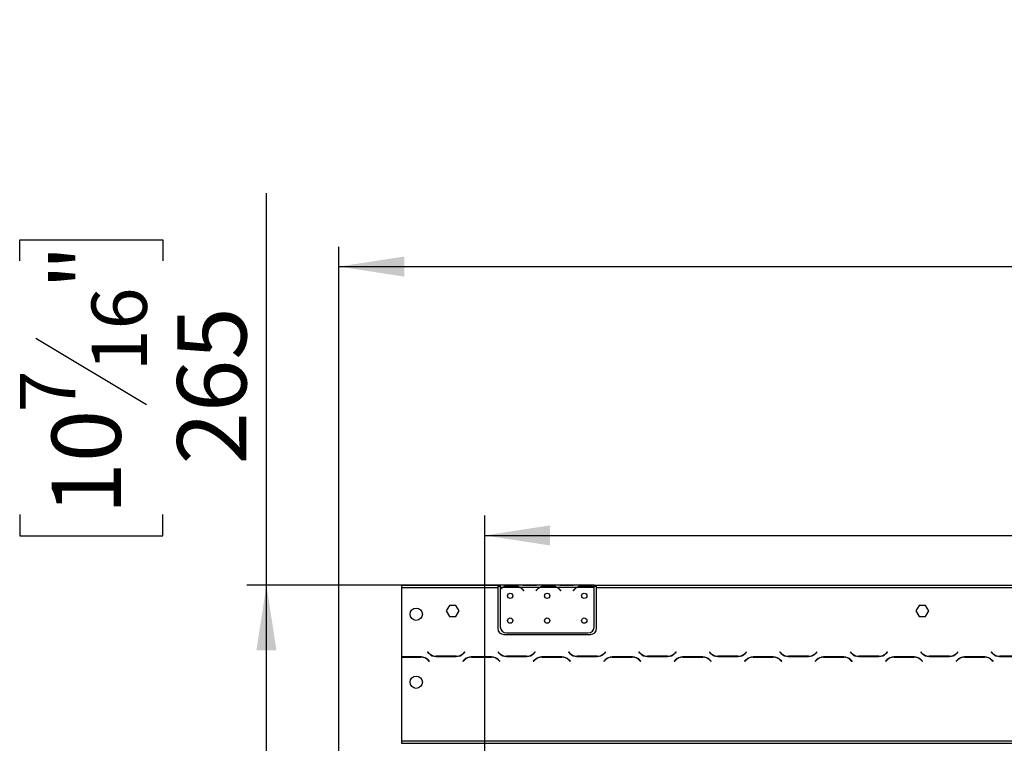
# Model space of a CAD drawing. Units: millimetres. Extents: x 160 to 4727, y 122 to 3588.
# Drawn here: x 161 to 1057, y 2741 to 3399 of the extents above; entities that cross this region are included whole.
import ezdxf

# ---------------------------------------------------------------- set-up
doc = ezdxf.new("R2010")
doc.units = ezdxf.units.MM
doc.header["$LTSCALE"] = 18
doc.layers.add('FORMAT', color=7, linetype='Continuous')
doc.styles.add('SLDTEXTSTYLE0', font='TXT', dxfattribs={"width": 0.75})
doc.dimstyles.new('SLDDIMSTYLE0', dxfattribs={"dimtxt": 63, "dimasz": 59.436, "dimexe": 0, "dimexo": 0.0625, "dimgap": 15.75, "dimtad": 1, "dimlfac": 0.888889, "dimrnd": 1e-09, "dimzin": 12, "dimdsep": 46, "dimtxsty": 'SLDTEXTSTYLE0', "dimsah": 1, "dimcen": 0.09, "dimadec": 0, "dimazin": 3, "dimtfac": 1, "dimtofl": 0, "dimtmove": 0, "dimatfit": 3, "dimfxl": 0, "dimfrac": 2, "dimtolj": 1, "dimtzin": 12, "dimarcsym": 0})
doc.dimstyles.new('SLDDIMSTYLE1', dxfattribs={"dimtxt": 63, "dimasz": 59.436, "dimexe": 0, "dimexo": 0.0625, "dimgap": 15.75, "dimtad": 1, "dimdec": 0, "dimlfac": 0.888889, "dimrnd": 1e-09, "dimzin": 12, "dimdsep": 46, "dimtxsty": 'SLDTEXTSTYLE0', "dimsah": 1, "dimcen": 0.09, "dimadec": 0, "dimazin": 3, "dimtfac": 1, "dimtdec": 0, "dimtofl": 0, "dimtmove": 0, "dimatfit": 3, "dimfxl": 0, "dimfrac": 2, "dimtolj": 1, "dimtzin": 12, "dimarcsym": 0})

# ---------------------------------------------------------------- blocks, each defined once
blk = doc.blocks.new('_D')
at = {"layer": 'FORMAT'}
for p, q in [((1626.09, 3154.79), (1606.89, 3154.79)), ((1606.89, 3154.79), (1606.89, 3024.45)), ((1856.89, 3154.79), (1876.09, 3154.79)), ((1876.09, 3154.79), (1876.09, 3024.45)), ((1786.67, 3140.02), (1726.19, 3039.22)), ((1606.89, 3024.45), (1626.09, 3024.45)), ((1876.09, 3024.45), (1856.89, 3024.45)), ((584.22, 2603.83), (584.22, 2948.19)), ((2021.97, 2603.83), (2021.97, 2948.19)), ((584.22, 2930.19), (2021.97, 2930.19))]:
    blk.add_line(p, q, dxfattribs=at)
for points in [[(584.22, 2930.19), (643.66, 2921.04), (643.66, 2939.33)], [(2021.97, 2930.19), (1962.53, 2939.33), (1962.53, 2921.04)]]:
    blk.add_solid(points, dxfattribs=at)
at = {"layer": 'FORMAT', "attachment_point": 1, "style": 'SLDTEXTSTYLE0'}
for s, insert, char_height in [('5', (1719.19, 3154.58), 50.4), ('"', (1830.91, 3125.72), 63), ('50', (1626.09, 3125.72), 63), ('16', (1756.43, 3089.41), 50.4), ('1278', (1648.39, 3011.4), 63)]:
    blk.add_mtext(s, dxfattribs=dict(at, insert=insert, char_height=char_height))
blk = doc.blocks.new('_D_1')
at = {"layer": 'FORMAT'}
for p, q in [((1644.71, 3399.39), (1625.51, 3399.39)), ((1625.51, 3399.39), (1625.51, 3269.05)), ((1838.27, 3399.39), (1857.47, 3399.39)), ((1857.47, 3399.39), (1857.47, 3269.05)), ((1805.29, 3384.62), (1744.81, 3283.82)), ((1625.51, 3269.05), (1644.71, 3269.05)), ((1857.47, 3269.05), (1838.27, 3269.05)), ((451.47, 2667.53), (451.47, 3192.79)), ((2154.72, 2667.53), (2154.72, 3192.79)), ((451.47, 3174.79), (2154.72, 3174.79))]:
    blk.add_line(p, q, dxfattribs=at)
for points in [[(451.47, 3174.79), (510.91, 3165.64), (510.91, 3183.93)], [(2154.72, 3174.79), (2095.28, 3183.93), (2095.28, 3165.64)]]:
    blk.add_solid(points, dxfattribs=at)
at = {"layer": 'FORMAT', "attachment_point": 1, "style": 'SLDTEXTSTYLE0'}
for s, insert, char_height in [('5', (1737.81, 3399.18), 50.4), ('59', (1644.71, 3370.32), 63), ('"', (1812.29, 3370.32), 63), ('8', (1775.05, 3334.01), 50.4), ('1514', (1648.39, 3256), 63)]:
    blk.add_mtext(s, dxfattribs=dict(at, insert=insert, char_height=char_height))
blk = doc.blocks.new('_D_2')
at = {"layer": 'FORMAT'}
for p, q in [((385.48, 2885.08), (385.48, 3241.59)), ((160.88, 3179.92), (160.88, 3199.12)), ((160.88, 3199.12), (291.22, 3199.12)), ((291.22, 3199.12), (291.22, 3179.92)), ((175.65, 3109.69), (276.45, 3049.21)), ((160.88, 2949.11), (160.88, 2929.92)), ((291.22, 2929.92), (291.22, 2949.11)), ((160.88, 2929.92), (291.22, 2929.92)), ((665.78, 2885.08), (367.48, 2885.08)), ((385.48, 2587.52), (385.48, 2885.08)), ((566.22, 2587.52), (367.48, 2587.52))]:
    blk.add_line(p, q, dxfattribs=at)
for points in [[(385.48, 2885.08), (376.34, 2825.65), (394.63, 2825.65)], [(385.48, 2587.52), (394.63, 2646.96), (376.34, 2646.96)]]:
    blk.add_solid(points, dxfattribs=at)
at = {"layer": 'FORMAT', "attachment_point": 1, "rotation": 90, "style": 'SLDTEXTSTYLE0'}
for s, insert, char_height in [('"', (189.95, 3153.93), 63), ('16', (226.26, 3079.45), 50.4), ('265', (304.27, 2994.69), 63), ('7', (161.09, 3042.21), 50.4), ('10', (189.95, 2949.11), 63)]:
    blk.add_mtext(s, dxfattribs=dict(at, insert=insert, char_height=char_height))

msp = doc.modelspace()

# ---------------------------------------------------------------- linework, layer by layer
at = {"color": 7, "linetype": 'Continuous', "lineweight": 25}
for p, q in [((508.283, 2885.082), (508.283, 2882.832)), ((508.283, 2885.082), (596.033, 2885.082)), ((508.283, 2882.832), (508.283, 2819.607)), ((508.283, 2882.832), (596.033, 2882.832)), ((596.033, 2885.082), (596.033, 2882.832)), ((596.033, 2885.082), (598.283, 2885.082)), ((596.033, 2883.957), (598.283, 2883.957)), ((596.033, 2882.832), (596.033, 2845.707)), ((598.283, 2885.082), (598.283, 2882.832)), ((617.145, 2885.082), (598.283, 2885.082)), ((600.27, 2882.832), (598.283, 2882.832)), ((598.283, 2882.832), (598.283, 2881.327)), ((598.283, 2881.004), (598.283, 2847.097)), ((616.065, 2882.832), (600.752, 2882.832)), ((604.659, 2884.307), (612.158, 2884.307)), ((604.659, 2883.569), (604.659, 2884.307)), ((604.659, 2883.75), (612.158, 2883.75)), ((612.158, 2883.569), (612.158, 2884.307)), ((634.02, 2882.832), (616.547, 2882.832)), ((617.627, 2885.082), (617.145, 2885.082)), ((621.534, 2885.082), (617.627, 2885.082)), ((618.88, 2880.615), (619.486, 2879.893)), ((619.658, 2880.037), (619.052, 2880.76)), ((619.486, 2879.893), (619.658, 2880.037)), ((629.033, 2885.082), (621.534, 2885.082)), ((629.033, 2884.531), (621.534, 2884.531)), ((632.94, 2885.082), (629.033, 2885.082)), ((631.515, 2880.76), (630.908, 2880.037)), ((630.908, 2880.037), (631.081, 2879.893)), ((631.081, 2879.893), (631.687, 2880.615)), ((633.422, 2885.082), (632.94, 2885.082)), ((650.895, 2885.082), (633.422, 2885.082)), ((649.815, 2882.832), (634.502, 2882.832)), ((638.409, 2884.307), (645.908, 2884.307)), ((638.409, 2883.569), (638.409, 2884.307)), ((638.409, 2883.75), (645.908, 2883.75)), ((645.908, 2883.569), (645.908, 2884.307)), ((667.77, 2882.832), (650.297, 2882.832)), ((651.377, 2885.082), (650.836, 2885.082)), ((655.284, 2885.082), (651.377, 2885.082)), ((652.63, 2880.615), (653.236, 2879.893)), ((653.408, 2880.037), (652.802, 2880.76)), ((653.236, 2879.893), (653.408, 2880.037)), ((662.783, 2885.082), (655.284, 2885.082)), ((662.783, 2884.531), (655.284, 2884.531)), ((666.69, 2885.082), (662.783, 2885.082)), ((665.265, 2880.76), (664.658, 2880.037)), ((664.658, 2880.037), (664.831, 2879.893)), ((664.831, 2879.893), (665.437, 2880.615)), ((667.172, 2885.082), (666.69, 2885.082)), ((683.783, 2885.082), (667.172, 2885.082)), ((683.565, 2882.832), (668.252, 2882.832)), ((672.159, 2884.307), (679.658, 2884.307)), ((672.159, 2883.569), (672.159, 2884.307)), ((672.159, 2883.75), (679.658, 2883.75)), ((679.658, 2883.569), (679.658, 2884.307)), ((683.783, 2883.031), (683.783, 2885.082)), ((683.783, 2885.082), (686.033, 2885.082)), ((683.783, 2883.957), (686.033, 2883.957)), ((683.783, 2882.931), (683.783, 2883.031)), ((683.783, 2847.097), (683.783, 2882.719)), ((686.033, 2882.832), (686.033, 2885.082)), ((686.033, 2885.082), (1258.096, 2885.082)), ((686.033, 2845.707), (686.033, 2882.832)), ((686.033, 2882.832), (1258.096, 2882.832)), ((552.016, 2866.576), (549.06, 2861.457)), ((549.06, 2861.457), (552.016, 2856.338)), ((557.926, 2866.576), (552.016, 2866.576)), ((560.882, 2861.457), (557.926, 2866.576)), ((557.926, 2856.338), (560.882, 2861.457)), ((979.516, 2866.576), (976.56, 2861.457)), ((976.56, 2861.457), (979.516, 2856.338)), ((985.426, 2866.576), (979.516, 2866.576)), ((988.382, 2861.457), (985.426, 2866.576)), ((985.426, 2856.338), (988.382, 2861.457)), ((552.016, 2856.338), (557.926, 2856.338)), ((979.516, 2856.338), (985.426, 2856.338)), ((603.908, 2841.472), (678.158, 2841.472)), ((601.658, 2840.082), (680.408, 2840.082)), ((532.349, 2824.153), (532.19, 2823.994)), ((532.19, 2823.994), (533.491, 2822.693)), ((533.584, 2822.918), (532.349, 2824.153)), ((565.781, 2824.153), (564.545, 2822.918)), ((564.638, 2822.693), (565.94, 2823.994)), ((565.94, 2823.994), (565.781, 2824.153)), ((596.474, 2824.153), (596.315, 2823.994)), ((596.315, 2823.994), (597.616, 2822.693)), ((597.709, 2822.918), (596.474, 2824.153)), ((629.906, 2824.153), (628.67, 2822.918)), ((628.763, 2822.693), (630.065, 2823.994)), ((630.065, 2823.994), (629.906, 2824.153)), ((660.599, 2824.153), (660.44, 2823.994)), ((660.44, 2823.994), (661.741, 2822.693)), ((661.834, 2822.918), (660.599, 2824.153)), ((694.031, 2824.153), (692.795, 2822.918)), ((692.888, 2822.693), (694.19, 2823.994)), ((694.19, 2823.994), (694.031, 2824.153)), ((724.724, 2824.153), (724.565, 2823.994)), ((724.565, 2823.994), (725.866, 2822.693)), ((725.959, 2822.918), (724.724, 2824.153)), ((758.156, 2824.153), (756.92, 2822.918)), ((757.013, 2822.693), (758.315, 2823.994)), ((758.315, 2823.994), (758.156, 2824.153)), ((788.849, 2824.153), (788.69, 2823.994)), ((788.69, 2823.994), (789.991, 2822.693)), ((790.084, 2822.918), (788.849, 2824.153)), ((822.281, 2824.153), (821.045, 2822.918)), ((821.138, 2822.693), (822.44, 2823.994)), ((822.44, 2823.994), (822.281, 2824.153)), ((852.974, 2824.153), (852.815, 2823.994)), ((852.815, 2823.994), (854.116, 2822.693)), ((854.209, 2822.918), (852.974, 2824.153)), ((886.406, 2824.153), (885.17, 2822.918)), ((885.263, 2822.693), (886.565, 2823.994)), ((886.565, 2823.994), (886.406, 2824.153)), ((917.099, 2824.153), (916.94, 2823.994)), ((916.94, 2823.994), (918.241, 2822.693)), ((918.334, 2822.918), (917.099, 2824.153)), ((950.531, 2824.153), (949.295, 2822.918)), ((949.388, 2822.693), (950.69, 2823.994)), ((950.69, 2823.994), (950.531, 2824.153)), ((981.224, 2824.153), (981.065, 2823.994)), ((981.065, 2823.994), (982.366, 2822.693)), ((982.459, 2822.918), (981.224, 2824.153)), ((1014.656, 2824.153), (1013.42, 2822.918)), ((1013.513, 2822.693), (1014.815, 2823.994)), ((1014.815, 2823.994), (1014.656, 2824.153)), ((1045.349, 2824.153), (1045.19, 2823.994)), ((1045.19, 2823.994), (1046.491, 2822.693)), ((1046.584, 2822.918), (1045.349, 2824.153)), ((526.212, 2819.607), (508.283, 2819.607)), ((508.283, 2819.382), (508.283, 2743.332)), ((508.283, 2819.382), (526.119, 2819.382)), ((532.483, 2816.746), (533.718, 2815.51)), ((533.877, 2815.669), (532.576, 2816.971)), ((533.718, 2815.51), (533.877, 2815.669)), ((539.855, 2820.057), (558.274, 2820.057)), ((558.181, 2820.282), (539.948, 2820.282)), ((565.554, 2816.971), (564.252, 2815.669)), ((564.252, 2815.669), (564.411, 2815.51)), ((564.411, 2815.51), (565.647, 2816.746)), ((590.337, 2819.607), (571.918, 2819.607)), ((572.011, 2819.382), (590.244, 2819.382)), ((596.608, 2816.746), (597.843, 2815.51)), ((598.002, 2815.669), (596.701, 2816.971)), ((597.843, 2815.51), (598.002, 2815.669)), ((603.98, 2820.057), (622.399, 2820.057)), ((622.306, 2820.282), (604.073, 2820.282)), ((629.679, 2816.971), (628.377, 2815.669)), ((628.377, 2815.669), (628.536, 2815.51)), ((628.536, 2815.51), (629.772, 2816.746)), ((654.462, 2819.607), (636.043, 2819.607)), ((636.136, 2819.382), (654.369, 2819.382)), ((660.733, 2816.746), (661.968, 2815.51)), ((662.127, 2815.669), (660.826, 2816.971)), ((661.968, 2815.51), (662.127, 2815.669)), ((668.105, 2820.057), (686.524, 2820.057)), ((686.431, 2820.282), (668.198, 2820.282)), ((693.804, 2816.971), (692.502, 2815.669)), ((692.502, 2815.669), (692.661, 2815.51)), ((692.661, 2815.51), (693.897, 2816.746)), ((718.587, 2819.607), (700.168, 2819.607)), ((700.261, 2819.382), (718.494, 2819.382)), ((724.858, 2816.746), (726.093, 2815.51)), ((726.252, 2815.669), (724.951, 2816.971)), ((726.093, 2815.51), (726.252, 2815.669)), ((732.23, 2820.057), (750.649, 2820.057)), ((750.556, 2820.282), (732.323, 2820.282)), ((757.929, 2816.971), (756.627, 2815.669)), ((756.627, 2815.669), (756.786, 2815.51)), ((756.786, 2815.51), (758.022, 2816.746)), ((782.712, 2819.607), (764.293, 2819.607)), ((764.386, 2819.382), (782.619, 2819.382)), ((788.983, 2816.746), (790.218, 2815.51)), ((790.377, 2815.669), (789.076, 2816.971)), ((790.218, 2815.51), (790.377, 2815.669)), ((796.355, 2820.057), (814.774, 2820.057)), ((814.681, 2820.282), (796.448, 2820.282)), ((822.054, 2816.971), (820.752, 2815.669)), ((820.752, 2815.669), (820.911, 2815.51)), ((820.911, 2815.51), (822.147, 2816.746)), ((846.837, 2819.607), (828.418, 2819.607)), ((828.511, 2819.382), (846.744, 2819.382)), ((853.108, 2816.746), (854.343, 2815.51)), ((854.502, 2815.669), (853.201, 2816.971)), ((854.343, 2815.51), (854.502, 2815.669)), ((860.48, 2820.057), (878.899, 2820.057)), ((878.806, 2820.282), (860.573, 2820.282)), ((886.179, 2816.971), (884.877, 2815.669)), ((884.877, 2815.669), (885.036, 2815.51)), ((885.036, 2815.51), (886.272, 2816.746)), ((910.962, 2819.607), (892.543, 2819.607)), ((892.636, 2819.382), (910.869, 2819.382)), ((917.233, 2816.746), (918.468, 2815.51)), ((918.627, 2815.669), (917.326, 2816.971)), ((918.468, 2815.51), (918.627, 2815.669)), ((924.605, 2820.057), (943.024, 2820.057)), ((942.931, 2820.282), (924.698, 2820.282)), ((950.304, 2816.971), (949.002, 2815.669)), ((949.002, 2815.669), (949.161, 2815.51)), ((949.161, 2815.51), (950.397, 2816.746)), ((975.087, 2819.607), (956.668, 2819.607)), ((956.761, 2819.382), (974.994, 2819.382)), ((981.358, 2816.746), (982.593, 2815.51)), ((982.752, 2815.669), (981.451, 2816.971)), ((982.593, 2815.51), (982.752, 2815.669)), ((988.73, 2820.057), (1007.149, 2820.057)), ((1007.056, 2820.282), (988.823, 2820.282)), ((1014.429, 2816.971), (1013.127, 2815.669)), ((1013.127, 2815.669), (1013.286, 2815.51)), ((1013.286, 2815.51), (1014.522, 2816.746)), ((1039.212, 2819.607), (1020.793, 2819.607)), ((1020.886, 2819.382), (1039.119, 2819.382)), ((1045.483, 2816.746), (1046.718, 2815.51)), ((1046.877, 2815.669), (1045.576, 2816.971)), ((1046.718, 2815.51), (1046.877, 2815.669)), ((1052.855, 2820.057), (1071.274, 2820.057)), ((1071.181, 2820.282), (1052.948, 2820.282)), ((508.283, 2743.332), (508.283, 2741.082)), ((508.283, 2743.332), (2097.908, 2743.332)), ((508.283, 2741.082), (2097.908, 2741.082))]:
    msp.add_line(p, q, dxfattribs=at)
at = {"color": 8, "linetype": 'Continuous', "lineweight": 25}
for p, q in [((621.534, 2884.531), (621.534, 2885.082)), ((629.033, 2884.531), (629.033, 2885.082)), ((655.284, 2884.531), (655.284, 2885.082)), ((662.783, 2884.531), (662.783, 2885.082))]:
    msp.add_line(p, q, dxfattribs=at)
at = {"color": 7, "linetype": 'Continuous', "lineweight": 25}
for centre, radius in [((607.283, 2875.222), 2.419), ((641.033, 2875.222), 2.419), ((674.783, 2875.222), 2.419), ((521.783, 2858.532), 5.625), ((607.283, 2852.722), 2.419), ((641.033, 2852.722), 2.419), ((674.783, 2852.722), 2.419), ((521.783, 2796.657), 5.625)]:
    msp.add_circle(centre, radius, dxfattribs=at)
for centre, radius, start, end in [((604.659, 2874.975), 8.775, 116.442963, 136.600294), ((604.659, 2874.975), 9, 119.191593, 135.106), ((604.659, 2874.975), 8.775, 90, 116.442963), ((612.158, 2874.975), 8.775, 63.557037, 90), ((612.158, 2874.975), 8.775, 40, 63.557037), ((612.158, 2874.975), 9, 40, 60.808407), ((638.409, 2874.975), 9, 119.191593, 140), ((638.409, 2874.975), 8.775, 116.442963, 140), ((638.409, 2874.975), 8.775, 90, 116.442963), ((645.908, 2874.975), 8.775, 63.557037, 90), ((645.908, 2874.975), 8.775, 40, 63.557037), ((645.908, 2874.975), 9, 40, 60.808407), ((672.159, 2874.975), 9, 119.191593, 140), ((672.159, 2874.975), 8.775, 116.442963, 140), ((672.159, 2874.975), 8.775, 90, 116.442963), ((679.658, 2874.975), 8.775, 63.557037, 90), ((679.658, 2874.975), 8.775, 61.954801, 63.557037), ((601.658, 2845.707), 5.625, 180, 270), ((603.908, 2847.097), 5.625, 180, 270), ((678.158, 2847.097), 5.625, 270, 0), ((680.408, 2845.707), 5.625, 270, 0), ((526.119, 2810.382), 9, 45, 90), ((526.212, 2810.607), 9, 45, 90), ((539.855, 2829.057), 9, 225, 270), ((539.948, 2829.282), 9, 225, 270), ((558.181, 2829.282), 9, 270, 315), ((558.274, 2829.057), 9, 270, 315), ((571.918, 2810.607), 9, 90, 135), ((572.011, 2810.382), 9, 90, 135), ((590.244, 2810.382), 9, 45, 90), ((590.337, 2810.607), 9, 45, 90), ((603.98, 2829.057), 9, 225, 270), ((604.073, 2829.282), 9, 225, 270), ((622.306, 2829.282), 9, 270, 315), ((622.399, 2829.057), 9, 270, 315), ((636.043, 2810.607), 9, 90, 135), ((636.136, 2810.382), 9, 90, 135), ((654.369, 2810.382), 9, 45, 90), ((654.462, 2810.607), 9, 45, 90), ((668.105, 2829.057), 9, 225, 270), ((668.198, 2829.282), 9, 225, 270), ((686.431, 2829.282), 9, 270, 315), ((686.524, 2829.057), 9, 270, 315), ((700.168, 2810.607), 9, 90, 135), ((700.261, 2810.382), 9, 90, 135), ((718.494, 2810.382), 9, 45, 90), ((718.587, 2810.607), 9, 45, 90), ((732.23, 2829.057), 9, 225, 270), ((732.323, 2829.282), 9, 225, 270), ((750.556, 2829.282), 9, 270, 315), ((750.649, 2829.057), 9, 270, 315), ((764.293, 2810.607), 9, 90, 135), ((764.386, 2810.382), 9, 90, 135), ((782.619, 2810.382), 9, 45, 90), ((782.712, 2810.607), 9, 45, 90), ((796.355, 2829.057), 9, 225, 270), ((796.448, 2829.282), 9, 225, 270), ((814.681, 2829.282), 9, 270, 315), ((814.774, 2829.057), 9, 270, 315), ((828.418, 2810.607), 9, 90, 135), ((828.511, 2810.382), 9, 90, 135), ((846.744, 2810.382), 9, 45, 90), ((846.837, 2810.607), 9, 45, 90), ((860.48, 2829.057), 9, 225, 270), ((860.573, 2829.282), 9, 225, 270), ((878.806, 2829.282), 9, 270, 315), ((878.899, 2829.057), 9, 270, 315), ((892.543, 2810.607), 9, 90, 135), ((892.636, 2810.382), 9, 90, 135), ((910.869, 2810.382), 9, 45, 90), ((910.962, 2810.607), 9, 45, 90), ((924.605, 2829.057), 9, 225, 270), ((924.698, 2829.282), 9, 225, 270), ((942.931, 2829.282), 9, 270, 315), ((943.024, 2829.057), 9, 270, 315), ((956.668, 2810.607), 9, 90, 135), ((956.761, 2810.382), 9, 90, 135), ((974.994, 2810.382), 9, 45, 90), ((975.087, 2810.607), 9, 45, 90), ((988.73, 2829.057), 9, 225, 270), ((988.823, 2829.282), 9, 225, 270), ((1007.056, 2829.282), 9, 270, 315), ((1007.149, 2829.057), 9, 270, 315), ((1020.793, 2810.607), 9, 90, 135), ((1020.886, 2810.382), 9, 90, 135), ((1039.119, 2810.382), 9, 45, 90), ((1039.212, 2810.607), 9, 45, 90), ((1052.855, 2829.057), 9, 225, 270), ((1052.948, 2829.282), 9, 225, 270)]:
    msp.add_arc(centre, radius, start, end, dxfattribs=at)
for points, knots in [([(600.27, 2882.832), (600.933, 2883.273), (602.262, 2884.156), (603.86, 2884.256), (604.659, 2884.307)], [0, 0, 0, 0, 0.4997756, 1, 1, 1, 1]), ([(612.158, 2884.307), (612.956, 2884.255), (614.553, 2884.152), (615.883, 2883.272), (616.547, 2882.832)], [0, 0, 0, 0, 0.4999557, 1, 1, 1, 1]), ([(621.534, 2884.531), (620.736, 2884.609), (619.139, 2884.767), (617.809, 2884.977), (617.145, 2885.082)], [0, 0, 0, 0, 0.4999557, 1, 1, 1, 1]), ([(633.422, 2885.082), (632.758, 2884.976), (631.43, 2884.765), (629.832, 2884.609), (629.033, 2884.531)], [0, 0, 0, 0, 0.4997756, 1, 1, 1, 1]), ([(634.02, 2882.832), (634.683, 2883.273), (636.012, 2884.156), (637.61, 2884.256), (638.409, 2884.307)], [0, 0, 0, 0, 0.4997756, 1, 1, 1, 1]), ([(645.908, 2884.307), (646.706, 2884.255), (648.303, 2884.152), (649.633, 2883.272), (650.297, 2882.832)], [0, 0, 0, 0, 0.4999557, 1, 1, 1, 1]), ([(655.284, 2884.531), (654.486, 2884.609), (652.889, 2884.767), (651.559, 2884.977), (650.895, 2885.082)], [0, 0, 0, 0, 0.4999557, 1, 1, 1, 1]), ([(667.172, 2885.082), (666.508, 2884.976), (665.18, 2884.765), (663.582, 2884.609), (662.783, 2884.531)], [0, 0, 0, 0, 0.4997756, 1, 1, 1, 1]), ([(667.77, 2882.832), (668.433, 2883.273), (669.762, 2884.156), (671.36, 2884.256), (672.159, 2884.307)], [0, 0, 0, 0, 0.4997756, 1, 1, 1, 1]), ([(679.658, 2884.307), (680.401, 2884.263), (681.886, 2884.174), (683.151, 2883.412), (683.783, 2883.031)], [0, 0, 0, 0, 0.4998913, 1, 1, 1, 1])]:
    msp.add_open_spline(points, degree=3, knots=knots, dxfattribs=at)

# ---------------------------------------------------------------- dimensions: what is measured, and where the dimension line sits
at = {"layer": 'FORMAT'}
for base, p1, p2, angle, dimstyle, picture, middle in [((2154.721, 3174.786), (451.471, 2649.534), (2154.721, 2649.534), 0, 'SLDDIMSTYLE0', '_D_1', (1741.489, 3174.786)), ((385.484, 2885.082), (584.221, 2587.519), (683.783, 2885.082), 90, 'SLDDIMSTYLE1', '_D_2', (385.484, 3064.516))]:
    dim = msp.add_linear_dim(base=base, p1=p1, p2=p2, angle=angle, dimstyle=dimstyle, dxfattribs=at)
    dim.commit()
    dim.dimension.update_dxf_attribs({"geometry": picture, "text_midpoint": middle, "dimtype": 160})
dim = msp.add_linear_dim(base=(2021.971, 2930.186), p1=(584.221, 2585.832), p2=(2021.971, 2585.832), dimstyle='SLDDIMSTYLE0', dxfattribs=at)
dim.commit()
dim.dimension.update_dxf_attribs({"geometry": '_D', "text_midpoint": (1741.489, 2930.186), "dimtype": 160})

doc.saveas('drawing.dxf')
